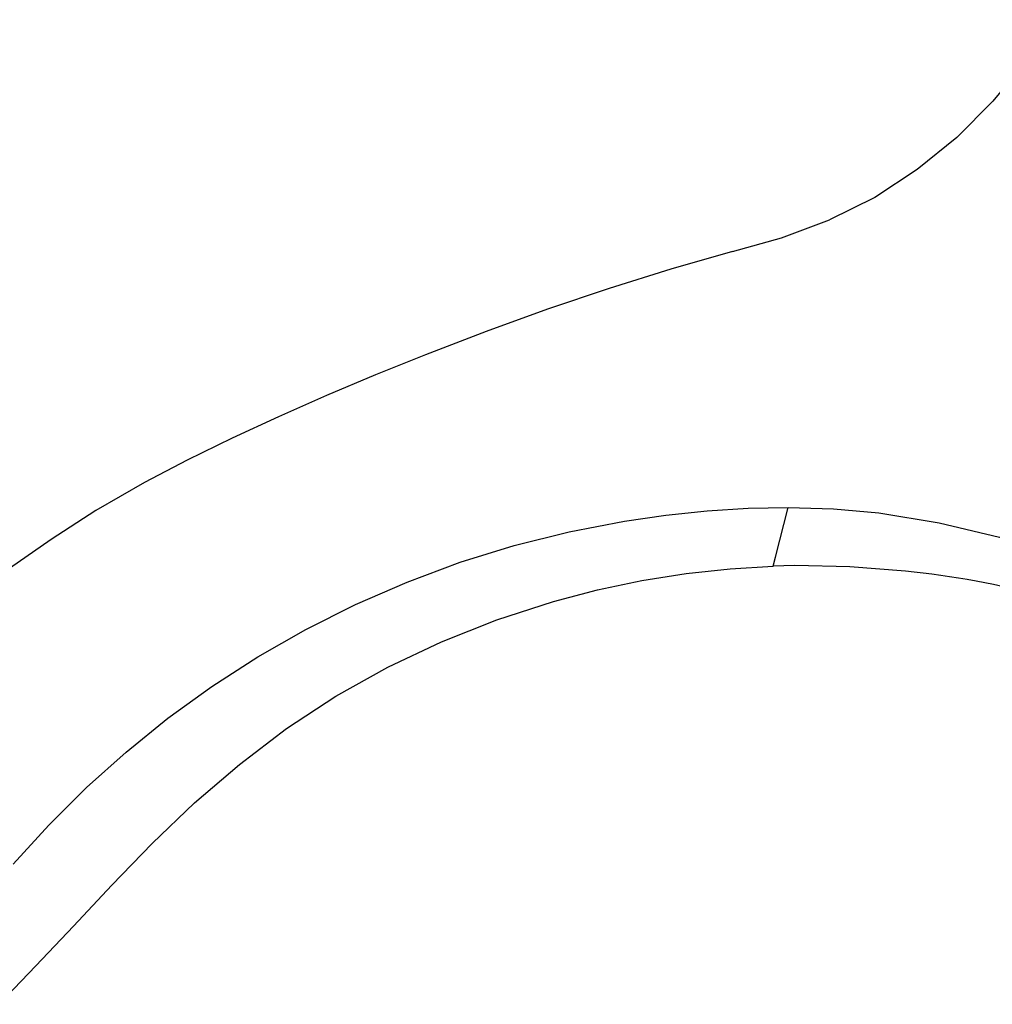
# Model space of a CAD drawing. Units: inches. Extents: x -2 to 83, y -21 to 131.
# Drawn here: x 10 to 19, y 25 to 34 of the extents above; entities that cross this region are included whole.
import ezdxf

# ---------------------------------------------------------------- set-up
doc = ezdxf.new("R2010")
doc.units = ezdxf.units.IN
doc.header["$MEASUREMENT"] = 0
doc.layers.add('1', color=4, linetype='Continuous')

# ---------------------------------------------------------------- blocks, each defined once
blk = doc.blocks.new('2026 SEYCHELLES')
at = {"layer": '1', "color": 3, "linetype": 'Continuous', "lineweight": 25}
blk.add_line((18.507, 31.3695), (18.5053, 31.3712), dxfattribs=at)
at = {"layer": '1', "color": 3, "linetype": 'Continuous', "lineweight": 25, "flags": 128}
for points in [[(20.7886, 36.1613), (20.5304, 35.7925), (20.2435, 35.4466), (19.9269, 35.129), (19.5808, 34.8456), (19.2069, 34.6025), (18.8093, 34.4039)], [(17.9606, 34.1268), (18.39, 34.2485), (18.8093, 34.4039)], [(17.9606, 34.1267), (17.4192, 33.9726), (16.8778, 33.8032), (16.3378, 33.6206), (15.7998, 33.4261), (15.2664, 33.2215), (14.8279, 33.0445), (14.3976, 32.8628), (13.9772, 32.6771), (13.5694, 32.4881), (13.1766, 32.2957), (12.8002, 32.0988), (12.3752, 31.8546), (11.9815, 31.6), (11.6164, 31.3446), (11.2776, 31.102), (10.9648, 30.8759), (10.6789, 30.6664), (10.42, 30.4725), (10.1812, 30.2886), (9.9646, 30.1153), (9.7732, 29.9548)], [(11.6504, 28.7501), (11.9619, 29.094), (12.2919, 29.4225), (12.6406, 29.7352), (13.0077, 30.0314), (13.3929, 30.3101), (13.796, 30.5703), (14.2163, 30.8108), (14.6531, 31.0302), (15.1049, 31.2271), (15.5695, 31.3999), (16.0442, 31.5474), (16.5263, 31.6683), (17.0112, 31.7618), (17.3752, 31.8142), (17.738, 31.8514), (18.0968, 31.8738), (18.4479, 31.8817)], [(18.3151, 31.3661), (18.3358, 31.4462), (18.4479, 31.8817)], [(18.4479, 31.8817), (18.8455, 31.8701), (19.2434, 31.8337)], [(19.2434, 31.8337), (19.7718, 31.7473), (20.3011, 31.6217), (20.8279, 31.462), (21.351, 31.2745), (21.869, 31.0667), (22.3828, 30.8449)], [(11.524, 27.5214), (11.848, 27.8591), (12.1792, 28.2085), (12.5152, 28.5671), (12.8691, 28.9337), (13.2416, 29.289), (13.6338, 29.627), (14.0465, 29.9415), (14.481, 30.2264), (14.9347, 30.4787), (15.4072, 30.7022), (15.8933, 30.8952), (16.388, 31.0563), (16.7744, 31.1577), (17.1642, 31.2389), (17.5538, 31.3004), (17.9398, 31.3425), (18.3151, 31.3661)], [(18.5053, 31.3712), (18.4107, 31.3691), (18.3151, 31.3661)], [(19.476, 31.3233), (18.9881, 31.3611), (18.5053, 31.3712)]]:
    blk.add_lwpolyline(points, dxfattribs=at)
at = {"layer": '1', "color": 3, "linetype": 'Continuous', "lineweight": 25}
blk.add_arc((18.6614, 23.4974), 7.8682, 65.83275, 84.05721, dxfattribs=at)

msp = doc.modelspace()

# ---------------------------------------------------------------- block references
msp.add_blockref('2026 SEYCHELLES', (-1.6391, -2.2305))

doc.saveas('drawing.dxf')
